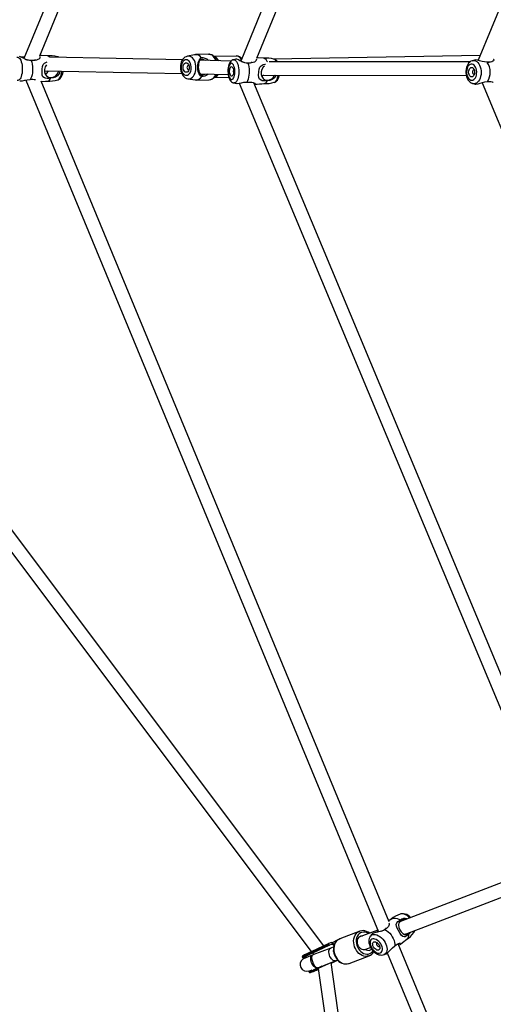
# Model space of a CAD drawing. Units: millimetres. Extents: x -4853 to 403307, y -3372 to 10082.
# Drawn here: x -2569 to -2047, y 4053 to 5137 of the extents above; entities that cross this region are included whole.
import ezdxf

# ---------------------------------------------------------------- set-up
doc = ezdxf.new("R2010")
doc.units = ezdxf.units.MM
doc.layers.add('Opvangzone', color=7, linetype='Continuous', true_color=0x00a19a)
doc.layers.add('VP-EQ', color=7, linetype='Continuous', true_color=0x8a3492)
doc.layers.add('Toestel 2D', color=7, linetype='Continuous', lineweight=20)

# ---------------------------------------------------------------- blocks, each defined once
blk = doc.blocks.new('rb13833')
at = {"layer": 'VP-EQ', "color": 0, "linetype": 'Continuous', "lineweight": 25}
for p, q in [((299.32, -342.72), (260.65, -436.1)), ((262.4, -435.79), (300.89, -342.84)), ((319.27, -351.73), (284.55, -436.4)), ((286.3, -436.08), (320.86, -351.83)), ((341.99, -360.76), (310.69, -436.3)), ((260.72, -435.95), (260.34, -435.95)), ((278.11, -436.26), (263.51, -435.95)), ((264.38, -435.91), (264.35, -435.9)), ((264.43, -435.92), (264.39, -435.92)), ((279.46, -435.68), (278.67, -435.85)), ((281.02, -435.64), (279.57, -435.67)), ((283.49, -436.38), (280.05, -436.3)), ((284.05, -435.83), (281.59, -435.88)), ((309.79, -436.48), (287.67, -436.45)), ((310.91, -435.78), (288.11, -436.16)), ((288.24, -436.19), (288.2, -436.17)), ((288.28, -436.2), (288.25, -436.19)), ((262.94, -437.44), (278.04, -437.76)), ((260.88, -438.47), (299.72, -532.2)), ((300.89, -531.09), (262.56, -438.6)), ((278.73, -438.33), (279.52, -438.46)), ((279.63, -438.47), (281.08, -438.44)), ((280.07, -437.8), (283.16, -437.87)), ((281.64, -438.18), (283.22, -438.14)), ((283.73, -438.77), (283.77, -438.78)), ((286.81, -437.95), (309.39, -437.98)), ((311.15, -438.76), (342.64, -514.77)), ((283.77, -438.78), (284.05, -438.84)), ((284.37, -438.82), (320.19, -524.46)), ((321.33, -523.29), (285.98, -438.79)), ((310.11, -438.86), (310.37, -438.92)), ((310.24, -438.88), (310.11, -438.86)), ((293.7, -533.72), (227.6, -445.79)), ((226.4, -446.69), (292.31, -534.37)), ((315.19, -526.04), (302.14, -531.04)), ((302.68, -532.44), (315.78, -527.41)), ((302.14, -531.04), (302.04, -531.08)), ((297.65, -532.12), (295.46, -532.96)), ((299.64, -532), (297.56, -532.79)), ((298.81, -532.67), (298.82, -532.67)), ((302.58, -532.47), (302.68, -532.44)), ((303.02, -532.39), (303.15, -532.26)), ((294.25, -533.46), (292.29, -534.38)), ((294.22, -533.53), (292.3, -534.43)), ((292.34, -534.52), (294.26, -533.62)), ((294.33, -533.65), (292.37, -534.56)), ((294.45, -533.99), (292.48, -534.74)), ((294.26, -533.62), (294.22, -533.53)), ((294.78, -533.86), (294.45, -533.99)), ((294.57, -533.37), (294.66, -533.57)), ((295.25, -533.06), (294.6, -533.39)), ((298.1, -534.19), (298.84, -533.91)), ((340.38, -626.41), (301.89, -533.52)), ((291.31, -534.92), (291.36, -535.01)), ((292.34, -534.52), (292.3, -534.43)), ((292.42, -534.78), (292.4, -534.79)), ((296.49, -535.67), (298.69, -534.83)), ((298.1, -534.19), (298.11, -534.19)), ((300.68, -534.52), (339.38, -627.91)), ((292.92, -536.16), (292.94, -536.15)), ((293.08, -536.16), (293.06, -536.12)), ((293.07, -536.22), (308.66, -646.5)), ((293.08, -536.16), (293.53, -535.94)), ((293.12, -536.19), (294.23, -535.68)), ((293.12, -536.19), (293.12, -536.19)), ((293.58, -535.93), (294.99, -535.39)), ((310.15, -646.29), (294.5, -535.57)), ((294.84, -535.49), (295.22, -535.3)), ((294.84, -535.5), (295.22, -535.3)), ((294.84, -535.5), (294.84, -535.49)), ((294.99, -535.39), (295.22, -535.3)), ((296.47, -535.68), (296.49, -535.67)), ((292.06, -536.56), (292.1, -536.65)), ((292.26, -536.61), (292.27, -536.6))]:
    blk.add_line(p, q, dxfattribs=at)
at = {"layer": 'VP-EQ', "color": 0, "linetype": 'Continuous', "lineweight": 25, "flags": 128}
for points in [[(259.88, -435.96), (259.89, -435.96), (259.98, -435.96), (260.07, -435.99), (260.16, -436.06), (260.23, -436.17), (260.31, -436.3), (260.37, -436.47), (260.42, -436.65), (260.45, -436.85), (260.48, -437.06), (260.48, -437.28), (260.47, -437.5), (260.45, -437.71), (260.41, -437.9), (260.36, -438.08), (260.3, -438.23), (260.23, -438.35), (260.15, -438.44), (260.06, -438.5), (259.97, -438.52), (259.92, -438.51)], [(261.47, -436.33), (261.15, -436.28), (260.86, -436.2), (260.6, -436.08), (260.42, -435.99), (260.28, -435.92), (260.18, -435.89), (260.18, -435.89)], [(260.68, -436.03), (260.52, -436.02), (260.47, -436.01)], [(260.76, -436.16), (260.99, -436.24), (261.29, -436.3), (261.55, -436.32), (261.75, -436.29), (261.89, -436.23), (261.94, -436.17)], [(261.47, -436.33), (261.53, -436.52), (261.57, -436.74), (261.6, -436.97), (261.61, -437.21), (261.61, -437.45), (261.59, -437.68), (261.55, -437.9), (261.5, -438.1), (261.43, -438.27), (261.35, -438.41)], [(262.36, -435.83), (262.42, -435.93), (262.4, -436.05), (262.29, -436.16), (262.19, -436.22), (262.04, -436.27), (261.88, -436.31), (261.7, -436.33), (261.47, -436.33)], [(263.23, -435.8), (262.59, -435.77), (262.41, -435.77)], [(263.61, -438.27), (263.4, -438.29), (263.21, -438.29), (263.04, -438.27), (262.92, -438.23), (262.76, -438.11), (262.68, -437.92), (262.66, -437.67), (262.67, -437.29), (262.72, -436.98), (262.79, -436.77), (262.92, -436.61), (263.15, -436.49), (263.22, -436.47)], [(264.47, -435.97), (264.47, -435.96), (264.38, -435.91)], [(264.51, -435.97), (264.5, -435.96), (264.43, -435.92)], [(278.66, -435.86), (278.53, -435.9), (278.4, -435.97), (278.27, -436.07), (278.16, -436.19), (278.07, -436.33), (277.99, -436.5), (277.93, -436.69), (277.9, -436.88), (277.89, -437.08), (277.9, -437.28), (277.94, -437.48), (278, -437.66), (278.08, -437.84), (278.19, -438), (278.3, -438.12), (278.43, -438.22), (278.57, -438.29), (278.73, -438.33), (278.73, -438.33)], [(278.56, -437.95), (278.67, -437.93), (278.78, -437.87), (278.88, -437.78), (278.97, -437.66), (279.03, -437.51), (279.07, -437.35), (279.09, -437.17), (279.09, -436.99), (279.06, -436.82), (279.01, -436.66), (278.94, -436.51), (278.85, -436.4), (278.75, -436.31), (278.64, -436.26), (278.52, -436.24), (278.41, -436.26), (278.3, -436.32), (278.2, -436.41), (278.11, -436.53), (278.05, -436.68), (278, -436.84), (277.98, -437.02), (277.99, -437.2), (278.02, -437.37), (278.07, -437.53), (278.14, -437.67), (278.23, -437.79), (278.33, -437.88), (278.44, -437.93), (278.56, -437.95)], [(278.55, -437.62), (278.46, -437.6), (278.38, -437.55), (278.31, -437.47), (278.25, -437.36), (278.21, -437.24), (278.2, -437.1), (278.21, -436.97), (278.24, -436.84), (278.29, -436.73), (278.36, -436.64), (278.44, -436.59), (278.53, -436.57), (278.62, -436.59), (278.7, -436.64), (278.77, -436.72), (278.83, -436.83), (278.87, -436.95), (278.88, -437.09), (278.87, -437.22), (278.84, -437.35), (278.79, -437.46), (278.72, -437.55), (278.64, -437.6), (278.55, -437.62)], [(278.73, -438.33), (278.83, -438.34), (278.96, -438.32), (279.1, -438.26), (279.22, -438.17), (279.33, -438.05), (279.43, -437.9), (279.51, -437.73), (279.57, -437.54), (279.6, -437.33), (279.61, -437.12), (279.6, -436.91), (279.57, -436.71), (279.52, -436.51), (279.44, -436.33), (279.34, -436.18), (279.23, -436.04), (279.11, -435.94), (278.98, -435.88), (278.84, -435.84), (278.7, -435.85), (278.66, -435.85)], [(280.03, -437.88), (279.94, -437.73), (279.87, -437.54), (279.83, -437.32), (279.81, -437.07), (279.82, -436.82), (279.85, -436.59), (279.91, -436.4), (280, -436.24)], [(280.01, -436.37), (279.94, -436.5), (279.9, -436.67), (279.88, -436.86), (279.87, -437.07), (279.89, -437.27), (279.92, -437.46), (279.96, -437.63), (280.04, -437.76)], [(280, -436.24), (280.07, -436.12), (280.19, -436.03)], [(280, -436.24), (280, -436.3), (280.01, -436.37)], [(280.66, -436.31), (280.48, -436.24), (280.35, -436.21), (280.23, -436.21), (280.14, -436.23), (280.07, -436.27), (280.01, -436.37)], [(281.83, -436.34), (281.83, -436.32), (281.74, -436.14), (281.63, -435.98), (281.51, -435.85), (281.38, -435.75), (281.24, -435.68), (281.09, -435.64), (281.02, -435.64)], [(283.74, -436.24), (283.68, -436.25), (283.57, -436.31), (283.48, -436.39), (283.39, -436.49), (283.31, -436.61), (283.24, -436.76), (283.19, -436.94), (283.15, -437.13), (283.13, -437.32), (283.13, -437.52), (283.14, -437.71), (283.16, -437.9), (283.2, -438.09), (283.26, -438.26), (283.34, -438.43), (283.43, -438.56), (283.52, -438.66), (283.63, -438.73), (283.7, -438.76)], [(284.04, -436.17), (284, -436.18), (283.74, -436.24)], [(283.74, -436.24), (283.75, -436.23), (283.84, -436.23), (283.93, -436.27), (284.01, -436.34), (284.09, -436.44), (284.16, -436.58), (284.23, -436.74), (284.27, -436.92), (284.31, -437.13), (284.33, -437.34), (284.34, -437.56), (284.33, -437.77), (284.31, -437.98), (284.27, -438.17), (284.22, -438.35), (284.16, -438.5), (284.09, -438.63), (284.01, -438.72), (283.92, -438.77), (283.83, -438.79), (283.77, -438.79)], [(285.33, -436.6), (285, -436.56), (284.72, -436.47), (284.46, -436.36), (284.28, -436.26), (284.13, -436.19), (284.04, -436.17), (284.04, -436.17)], [(284.59, -436.31), (284.38, -436.3), (284.33, -436.29)], [(284.62, -436.43), (284.85, -436.51), (285.14, -436.58), (285.4, -436.59), (285.61, -436.56), (285.75, -436.5), (285.77, -436.48)], [(285.33, -436.6), (285.39, -436.8), (285.43, -437.01), (285.46, -437.24), (285.47, -437.48), (285.47, -437.72), (285.44, -437.95), (285.41, -438.17), (285.35, -438.37), (285.29, -438.54), (285.21, -438.69)], [(286.24, -436.14), (286.28, -436.21), (286.25, -436.32), (286.15, -436.44), (286.05, -436.49), (285.9, -436.55), (285.74, -436.58), (285.56, -436.6), (285.33, -436.6)], [(287.08, -436.07), (286.45, -436.04), (286.32, -436.04)], [(287.08, -436.07), (287.16, -436.09), (287.26, -436.15), (287.35, -436.24), (287.43, -436.38), (287.48, -436.48)], [(310.05, -436.34), (310.03, -436.34), (309.89, -436.41), (309.77, -436.49), (309.65, -436.61), (309.55, -436.75), (309.47, -436.91), (309.4, -437.09), (309.36, -437.28), (309.34, -437.48), (309.34, -437.68), (309.36, -437.89), (309.41, -438.08), (309.48, -438.27), (309.57, -438.44), (309.69, -438.59), (309.81, -438.7), (309.94, -438.79), (310.08, -438.85), (310.11, -438.86)], [(310.31, -436.27), (310.04, -436.34), (310.04, -436.34)], [(310.04, -436.34), (310.14, -436.32), (310.27, -436.32), (310.41, -436.36), (310.54, -436.43), (310.66, -436.54), (310.76, -436.67), (310.86, -436.84), (310.93, -437.02), (310.98, -437.23), (311.02, -437.44), (311.02, -437.66), (311.01, -437.87), (310.97, -438.08), (310.91, -438.27), (310.84, -438.45), (310.74, -438.6), (310.63, -438.72), (310.51, -438.81), (310.38, -438.86), (310.24, -438.88), (310.24, -438.88)], [(311.71, -436.52), (311.41, -436.48), (311.13, -436.42), (310.85, -436.34), (310.62, -436.28), (310.42, -436.25), (310.31, -436.27)], [(312.36, -436.17), (312.38, -436.18), (312.42, -436.27), (312.37, -436.36), (312.31, -436.41), (312.2, -436.46), (312.06, -436.49), (311.92, -436.51), (311.71, -436.52)], [(311.71, -436.52), (311.75, -436.52), (311.91, -436.5), (311.98, -436.46), (311.98, -436.45)], [(263.16, -436.78), (263.16, -436.79), (263.01, -437.03), (262.94, -437.31), (262.94, -437.58), (263, -437.82), (263.14, -438.02), (263.35, -438.15), (263.61, -438.2)], [(264.62, -437.47), (264.56, -437.73), (264.48, -437.86), (264.37, -437.99), (264.15, -438.14), (263.89, -438.23), (263.61, -438.27)], [(263.61, -438.2), (263.87, -438.16), (264.12, -438.03), (264.33, -437.84), (264.48, -437.58), (264.49, -437.47)], [(264.38, -438.45), (264.46, -438.41), (264.54, -438.34), (264.62, -438.23), (264.69, -438.1), (264.75, -437.93), (264.79, -437.75), (264.82, -437.54), (264.83, -437.48)], [(264.39, -438.45), (264.44, -438.43), (264.55, -438.38), (264.65, -438.3), (264.73, -438.2), (264.81, -438.08), (264.88, -437.92), (264.93, -437.75), (264.97, -437.56), (264.98, -437.48)], [(278.86, -436.92), (278.82, -436.88), (278.76, -436.86), (278.71, -436.88), (278.66, -436.93), (278.63, -437.01), (278.62, -437.09), (278.63, -437.18), (278.67, -437.25), (278.72, -437.3), (278.77, -437.31), (278.77, -437.31)], [(278.77, -437.31), (278.83, -437.3), (278.87, -437.26)], [(283.48, -438.4), (283.55, -438.41), (283.63, -438.38), (283.7, -438.32), (283.76, -438.23), (283.81, -438.1), (283.85, -437.96), (283.88, -437.79), (283.89, -437.61), (283.89, -437.43), (283.88, -437.26), (283.85, -437.09), (283.8, -436.94), (283.75, -436.81), (283.69, -436.72), (283.61, -436.65), (283.54, -436.62), (283.47, -436.63), (283.4, -436.67), (283.33, -436.75), (283.27, -436.86), (283.22, -437), (283.19, -437.15), (283.17, -437.33), (283.16, -437.5), (283.17, -437.68), (283.19, -437.86), (283.23, -438.02), (283.28, -438.15), (283.34, -438.27), (283.41, -438.35), (283.48, -438.4)], [(283.5, -438.03), (283.45, -437.99), (283.4, -437.92), (283.36, -437.82), (283.33, -437.7), (283.31, -437.57), (283.32, -437.43), (283.33, -437.3), (283.36, -437.18), (283.4, -437.09), (283.45, -437.02), (283.5, -436.99), (283.56, -437), (283.61, -437.04), (283.66, -437.11), (283.7, -437.21), (283.73, -437.33), (283.74, -437.46), (283.74, -437.6), (283.73, -437.73), (283.7, -437.85), (283.66, -437.94), (283.61, -438.01), (283.56, -438.04), (283.5, -438.03)], [(287.46, -438.54), (287.26, -438.56), (287.07, -438.56), (286.9, -438.54), (286.78, -438.5), (286.61, -438.38), (286.53, -438.2), (286.51, -437.94), (286.53, -437.56), (286.57, -437.26), (286.65, -437.05), (286.78, -436.89), (287, -436.76), (287.19, -436.72), (287.28, -436.72)], [(287.16, -436.94), (287.01, -437.06), (286.87, -437.3), (286.79, -437.58), (286.79, -437.85), (286.86, -438.09), (287, -438.29), (287.2, -438.43), (287.47, -438.48)], [(309.99, -438.5), (310.1, -438.48), (310.21, -438.42), (310.31, -438.34), (310.39, -438.22), (310.46, -438.08), (310.51, -437.92), (310.53, -437.74), (310.54, -437.56), (310.52, -437.38), (310.48, -437.21), (310.41, -437.06), (310.33, -436.93), (310.24, -436.82), (310.14, -436.75), (310.02, -436.72), (309.91, -436.71), (309.8, -436.75), (309.7, -436.82), (309.61, -436.92), (309.53, -437.05), (309.47, -437.21), (309.44, -437.37), (309.42, -437.55), (309.43, -437.73), (309.46, -437.91), (309.51, -438.07), (309.58, -438.21), (309.67, -438.33), (309.77, -438.42), (309.88, -438.48), (309.99, -438.5)], [(309.99, -438.13), (309.9, -438.11), (309.82, -438.06), (309.75, -437.97), (309.7, -437.86), (309.67, -437.74), (309.65, -437.6), (309.66, -437.46), (309.69, -437.34), (309.74, -437.23), (309.81, -437.15), (309.89, -437.09), (309.97, -437.08), (310.06, -437.1), (310.14, -437.15), (310.21, -437.23), (310.26, -437.34), (310.3, -437.47), (310.31, -437.61), (310.3, -437.74), (310.27, -437.87), (310.22, -437.98), (310.15, -438.06), (310.07, -438.11), (309.99, -438.13)], [(310.28, -437.4), (310.27, -437.39), (310.21, -437.37), (310.16, -437.39), (310.11, -437.44), (310.08, -437.51), (310.07, -437.6), (310.09, -437.68), (310.12, -437.75), (310.16, -437.8), (310.22, -437.82), (310.22, -437.82)], [(260.19, -438.56), (260.3, -438.57), (260.51, -438.54), (260.76, -438.49), (261.02, -438.45), (261.32, -438.42), (261.35, -438.41)], [(262.57, -438.63), (263.03, -438.61), (263.26, -438.58)], [(280.04, -437.76), (280.03, -437.82), (280.03, -437.88)], [(280.24, -438.09), (280.11, -438.01), (280.03, -437.88)], [(280.04, -437.76), (280.11, -437.85), (280.18, -437.89), (280.27, -437.91), (280.38, -437.9), (280.51, -437.87), (280.62, -437.81)], [(280.97, -437.82), (280.97, -437.82), (280.79, -437.95), (280.59, -438.04), (280.4, -438.09), (280.24, -438.09)], [(284.05, -438.83), (284.16, -438.84), (284.37, -438.82), (284.62, -438.77), (284.88, -438.72), (285.17, -438.69), (285.21, -438.69)], [(285.21, -438.69), (285.41, -438.69), (285.61, -438.7), (285.78, -438.72), (285.92, -438.75), (286.08, -438.82), (286.13, -438.89), (286.1, -438.92), (286.03, -438.9)], [(287.04, -437.95), (286.88, -438.07), (286.85, -438.07)], [(288.43, -437.95), (288.41, -438), (288.33, -438.14), (288.23, -438.26), (288, -438.42), (287.75, -438.51), (287.46, -438.54)], [(288.24, -438.72), (288.3, -438.71), (288.41, -438.65), (288.5, -438.57), (288.59, -438.48), (288.67, -438.35), (288.74, -438.2), (288.79, -438.02), (288.81, -437.95)], [(288.24, -438.73), (288.32, -438.69), (288.4, -438.62), (288.48, -438.51), (288.55, -438.37), (288.6, -438.21), (288.65, -438.02), (288.66, -437.95)], [(310.22, -437.82), (310.27, -437.8), (310.29, -437.79)], [(310.37, -438.91), (310.45, -438.93), (310.69, -438.89), (310.93, -438.82), (311.19, -438.74), (311.44, -438.68), (311.71, -438.64), (311.74, -438.63)], [(311.74, -438.63), (311.92, -438.63), (312.08, -438.64), (312.23, -438.66), (312.33, -438.7), (312.36, -438.72)], [(301.19, -530.76), (301.01, -530.86), (300.84, -530.98)], [(301.18, -530.75), (301.27, -530.71), (301.42, -530.68), (301.58, -530.68), (301.76, -530.71), (301.94, -530.79), (302.12, -530.89)], [(302.64, -530.85), (302.52, -530.83), (302.27, -530.88), (302.08, -531.01), (301.96, -531.2), (301.92, -531.44), (301.96, -531.7), (302.07, -531.97), (302.21, -532.2), (302.39, -532.37), (302.59, -532.48), (302.8, -532.49), (303.02, -532.39), (303.02, -532.39)], [(303.25, -530.61), (303.15, -530.52), (303, -530.4), (302.83, -530.3), (302.65, -530.24), (302.48, -530.2), (302.33, -530.2), (302.18, -530.22), (302.09, -530.25)], [(303.16, -530.65), (303.03, -530.53), (302.87, -530.4), (302.7, -530.31), (302.53, -530.25), (302.37, -530.21), (302.23, -530.21), (302.09, -530.25)], [(300.43, -531.94), (300.17, -532.07), (299.89, -532.16), (299.6, -532.23), (299.37, -532.28), (299.18, -532.33), (299.03, -532.41), (299.02, -532.43)], [(300.06, -532.11), (300.27, -532.02), (300.46, -531.9), (300.58, -531.78), (300.61, -531.71)], [(300.86, -531.25), (300.89, -531.27), (300.9, -531.4), (300.87, -531.49), (300.81, -531.6), (300.72, -531.71), (300.6, -531.82), (300.43, -531.94)], [(300.43, -531.94), (300.61, -532.04), (300.79, -532.18), (300.96, -532.35), (301.11, -532.53), (301.24, -532.73), (301.35, -532.94), (301.43, -533.15), (301.49, -533.36), (301.51, -533.56), (301.5, -533.74)], [(303.05, -532.45), (302.92, -532.57), (302.78, -532.67), (302.66, -532.73), (302.56, -532.75), (302.4, -532.72), (302.26, -532.59), (302.11, -532.38), (301.92, -532.05), (301.77, -531.78), (301.69, -531.58), (301.68, -531.39), (301.75, -531.19), (301.85, -531.07), (301.98, -530.97), (302.12, -530.89)], [(302, -531.12), (302.1, -531.06), (302.14, -531.04)], [(295.48, -532.96), (295.34, -533.02), (295.19, -533.11), (295.06, -533.24), (294.95, -533.38), (294.87, -533.55), (294.8, -533.73), (294.77, -533.93), (294.75, -534.13), (294.77, -534.34), (294.81, -534.55), (294.88, -534.76), (294.97, -534.95), (295.08, -535.13), (295.21, -535.3), (295.36, -535.44), (295.53, -535.56), (295.7, -535.65), (295.89, -535.71), (296.07, -535.73), (296.25, -535.73), (296.42, -535.69), (296.46, -535.68)], [(295.46, -532.96), (295.34, -533.02), (295.19, -533.12), (295.06, -533.26), (294.95, -533.41), (294.87, -533.6), (294.82, -533.8), (294.79, -534.01), (294.8, -534.23), (294.83, -534.45), (294.89, -534.67), (294.98, -534.88), (295.09, -535.07), (295.22, -535.25), (295.37, -535.41), (295.54, -535.53), (295.72, -535.63), (295.9, -535.7), (296.09, -535.73), (296.27, -535.72), (296.45, -535.69), (296.47, -535.68)], [(298.68, -534.83), (298.64, -534.85), (298.46, -534.88), (298.28, -534.89), (298.1, -534.86), (297.91, -534.79), (297.73, -534.69), (297.57, -534.57), (297.41, -534.41), (297.28, -534.23), (297.17, -534.04), (297.08, -533.83), (297.02, -533.61), (296.99, -533.39), (296.98, -533.17), (297.01, -532.95), (297.06, -532.76), (297.14, -532.57), (297.25, -532.41), (297.38, -532.28), (297.53, -532.18), (297.66, -532.12)], [(298.65, -532.38), (298.57, -532.33), (298.4, -532.26), (298.23, -532.22), (298.05, -532.22), (297.89, -532.25), (297.74, -532.31), (297.6, -532.41), (297.48, -532.53), (297.38, -532.69), (297.31, -532.86), (297.27, -533.05), (297.26, -533.25), (297.28, -533.46), (297.32, -533.66), (297.4, -533.86), (297.5, -534.05), (297.62, -534.22), (297.76, -534.36), (297.91, -534.48), (298.08, -534.57), (298.25, -534.63), (298.42, -534.65), (298.59, -534.64), (298.75, -534.59), (298.9, -534.51), (299.03, -534.4), (299.12, -534.28)], [(298.31, -534.16), (298.18, -534.19), (298.05, -534.19), (297.91, -534.14), (297.78, -534.07), (297.66, -533.97), (297.55, -533.84), (297.47, -533.69), (297.42, -533.53), (297.39, -533.36), (297.39, -533.2), (297.42, -533.05), (297.48, -532.91), (297.56, -532.8), (297.67, -532.71), (297.79, -532.65), (297.92, -532.63), (297.97, -532.63)], [(298.75, -532.34), (298.59, -532.22), (298.41, -532.14), (298.23, -532.08), (298.05, -532.06), (297.87, -532.07), (297.69, -532.11), (297.66, -532.12)], [(298.81, -532.68), (298.75, -532.78), (298.69, -532.92), (298.66, -533.07), (298.65, -533.24), (298.67, -533.42), (298.71, -533.6), (298.78, -533.78), (298.87, -533.96), (298.98, -534.13), (299.11, -534.28), (299.26, -534.42), (299.42, -534.54), (299.59, -534.64), (299.77, -534.71), (299.93, -534.74), (300.09, -534.75), (300.23, -534.72), (300.33, -534.69)], [(299.93, -534.51), (300.02, -534.46), (300.09, -534.37), (300.14, -534.26), (300.16, -534.13), (300.15, -533.98), (300.11, -533.83), (300.05, -533.67), (299.97, -533.51), (299.86, -533.37), (299.74, -533.24), (299.61, -533.13), (299.47, -533.04), (299.33, -532.99), (299.2, -532.96), (299.08, -532.97), (298.97, -533.01), (298.89, -533.08), (298.83, -533.18), (298.8, -533.3), (298.79, -533.44), (298.81, -533.59), (298.86, -533.75), (298.94, -533.91), (299.03, -534.06), (299.15, -534.2), (299.28, -534.32), (299.41, -534.42), (299.55, -534.49), (299.69, -534.53), (299.81, -534.53), (299.93, -534.51)], [(299.02, -532.43), (298.96, -532.49), (298.82, -532.67)], [(298.82, -532.67), (298.86, -532.62), (298.97, -532.54), (299.09, -532.49), (299.23, -532.47), (299.39, -532.49), (299.55, -532.54), (299.72, -532.62), (299.88, -532.72), (300.04, -532.86), (300.19, -533.01), (300.33, -533.18), (300.44, -533.37), (300.53, -533.56), (300.6, -533.75), (300.64, -533.93), (300.66, -534.11), (300.64, -534.28), (300.6, -534.42), (300.53, -534.54), (300.44, -534.63), (300.32, -534.7), (300.32, -534.7)], [(299.49, -532.26), (299.53, -532.22), (299.67, -532.09)], [(299.69, -532.13), (299.64, -532.17), (299.52, -532.25)], [(302.11, -533.59), (302.38, -533.38), (302.84, -533)], [(302.68, -532.44), (302.67, -532.44), (302.55, -532.47)], [(303.28, -532.2), (303.24, -532.27), (303.05, -532.45)], [(303.61, -532.26), (303.67, -532.16), (303.72, -532.04)], [(294.99, -535.39), (294.94, -535.4), (294.85, -535.4), (294.74, -535.36), (294.64, -535.28), (294.54, -535.18), (294.45, -535.05), (294.37, -534.91), (294.31, -534.75), (294.27, -534.59), (294.26, -534.44), (294.26, -534.29), (294.29, -534.17), (294.34, -534.07), (294.41, -534.01), (294.45, -533.99)], [(294.81, -533.7), (294.74, -533.62), (294.66, -533.57)], [(299.74, -534.2), (299.65, -534.21), (299.55, -534.2), (299.45, -534.15), (299.35, -534.07), (299.25, -533.98), (299.17, -533.87), (299.11, -533.75), (299.08, -533.63), (299.07, -533.52), (299.09, -533.42), (299.14, -533.35), (299.21, -533.3), (299.3, -533.29), (299.4, -533.3), (299.5, -533.35), (299.6, -533.43), (299.7, -533.52), (299.78, -533.63), (299.84, -533.75), (299.87, -533.87), (299.88, -533.98), (299.86, -534.08), (299.81, -534.15), (299.74, -534.2)], [(299.59, -533.41), (299.55, -533.42), (299.51, -533.45), (299.5, -533.51), (299.5, -533.58), (299.54, -533.66), (299.59, -533.73), (299.66, -533.78), (299.72, -533.8), (299.78, -533.8), (299.78, -533.8)], [(299.78, -533.8), (299.82, -533.77), (299.83, -533.74)], [(300.55, -534.6), (300.72, -534.49), (300.9, -534.33), (301.09, -534.13), (301.27, -533.94), (301.47, -533.76), (301.5, -533.74)], [(301.5, -533.74), (301.65, -533.63), (301.79, -533.54), (301.93, -533.48), (302.03, -533.44), (302.16, -533.44), (302.19, -533.5), (302.14, -533.57), (301.96, -533.67), (301.95, -533.67)], [(291.42, -535.04), (291.42, -535.04), (291.42, -535.04)], [(291.51, -535.01), (291.51, -535.01), (291.52, -535.01), (291.55, -535), (291.6, -535), (291.67, -534.99), (291.77, -534.99), (291.82, -535)], [(293.01, -536.14), (292.92, -536.16), (292.81, -536.14), (292.7, -536.09), (292.6, -536), (292.49, -535.89), (292.41, -535.75), (292.34, -535.6), (292.29, -535.44), (292.26, -535.28), (292.26, -535.13), (292.28, -534.99), (292.33, -534.88), (292.4, -534.79), (292.48, -534.74)], [(292.3, -534.43), (292.29, -534.42), (292.29, -534.41), (292.29, -534.4), (292.29, -534.39), (292.29, -534.39), (292.29, -534.38), (292.29, -534.38), (292.29, -534.38)], [(292.48, -534.74), (292.48, -534.74), (292.46, -534.75), (292.38, -534.85), (292.35, -535.02), (292.37, -535.23), (292.43, -535.47), (292.52, -535.71), (292.64, -535.91), (292.78, -536.06), (292.91, -536.14), (293.02, -536.14), (293.02, -536.14)], [(300.32, -534.7), (300.37, -534.68), (300.55, -534.6)], [(293.12, -536.19), (292.92, -536.29), (292.73, -536.37), (292.57, -536.45), (292.43, -536.52), (292.32, -536.58), (292.24, -536.62), (292.18, -536.66), (292.16, -536.67), (292.18, -536.67), (292.22, -536.66), (292.3, -536.63), (292.41, -536.59), (292.54, -536.54), (292.7, -536.47), (292.88, -536.4), (293.07, -536.31), (293.08, -536.31)], [(293.12, -536.19), (293.11, -536.2), (293.11, -536.19), (293.1, -536.19), (293.1, -536.19), (293.09, -536.18), (293.09, -536.17), (293.08, -536.16), (293.08, -536.16)], [(294.66, -535.53), (294.69, -535.53), (294.84, -535.5)], [(292.08, -536.49), (292.1, -536.48), (292.12, -536.46)]]:
    blk.add_lwpolyline(points, dxfattribs=at)
at = {"layer": 'VP-EQ', "color": 0, "linetype": 'Continuous', "lineweight": 25}
for centre, radius, start, end in [((263.45, -439.44), 3.65, 75.6707, 93.8711), ((263.17, -436.16), 0.365, 34.5671, 82.016), ((279.57, -436.41), 0.734, 31.5725, 98.7038), ((280.28, -437.04), 1.02, 44.8681, 94.9187), ((281.05, -436.38), 0.734, 38.3613, 93.3759), ((281.38, -436.66), 0.801, 22.8452, 72.0747), ((280.68, -436.82), 1.3, 21.4139, 42.3776), ((284.04, -436.54), 0.717, 31.7212, 89.2134), ((284.01, -436.51), 0.687, 25.4164, 86.5376), ((287.3, -439.71), 3.65, 75.6707, 93.8711), ((287.96, -436.7), 0.583, 25.0472, 61.1464), ((288.05, -436.79), 0.639, 32.4881, 68.1976), ((310.08, -437.6), 1.95, 327.9829, 33.5931), ((262.81, -437.25), 0.579, 288.5836, 340.2767), ((284.17, -437.51), 0.459, 161.1222, 200.4505), ((261.5, -440.68), 2.27, 79.1411, 93.7087), ((263.38, -434.93), 3.66, 267.7092, 285.8809), ((263.14, -438.12), 0.486, 284.3009, 342.1713), ((279.6, -437.73), 0.734, 263.746, 330.8763), ((280.97, -437.56), 0.888, 277.3083, 341.5924), ((281.05, -437.66), 0.777, 271.9128, 319.3173), ((280.81, -437.35), 1.17, 315.7264, 335.3225), ((281.46, -437.5), 0.691, 285.3007, 330.2043), ((287.24, -435.2), 3.66, 267.7092, 285.8809), ((287, -438.39), 0.486, 284.2976, 342.1785), ((287.46, -437.57), 0.906, 270.4355, 335.2243), ((286.09, -429.62), 9.29, 269.9534, 276.3897), ((303.02, -533.01), 2.91, 108.4889, 130.4653), ((302.6, -531.5), 0.77, 71.2101, 127.9415), ((301.06, -530.4), 3.16, 303.2041, 323.5127), ((302.35, -532.5), 0.702, 314.5812, 4.0437), ((303.11, -531.92), 0.608, 323.6192, 347.7852), ((294.23, -534.08), 0.782, 37.6494, 64.0318), ((298.62, -533.7), 0.534, 241.8973, 310.5466), ((291.82, -535.79), 0.745, 122.3761, 290.9329), ((294.88, -540.77), 6.84, 112.1399, 121.3498), ((291.36, -534.9), 0.0458, 128.3972, 211.9018), ((295.97, -542.93), 9.31, 113.2972, 119.8225), ((295.24, -541.5), 7.56, 112.578, 120.9195), ((291.4, -535), 0.048, 203.8961, 273.6145), ((293.53, -539.61), 4.92, 110.2966, 115.6057), ((295.72, -542.42), 8.54, 113.082, 120.2445), ((291.37, -534.73), 0.317, 279.263, 290.2413), ((302.78, -562.43), 29.54, 110.4085, 112.5642), ((292.39, -534.5), 0.0585, 194.6148, 249.2017), ((292.34, -534.91), 0.357, 39.9312, 84.6333), ((295.75, -534.23), 1.01, 174.5686, 204.7575), ((298.34, -534.23), 0.0697, 62.7053, 108.5773), ((298.37, -533.94), 0.941, 288.9804, 332.6945), ((295.98, -543.13), 7.55, 112.5773, 120.9219), ((285.38, -516.5), 21.22, 295.4703, 296.4693), ((292.09, -536.54), 0.0434, 133.4404, 213.2889), ((293.02, -537.92), 1.66, 113.1849, 125.3062), ((292.15, -536.63), 0.0523, 206.317, 282.0181)]:
    blk.add_arc(centre, radius, start, end, dxfattribs=at)
for centre, major_axis, start_param, end_param in [((294.28, -533.51), (0.0593, 0.0244), 1.54501, 3.168462), ((294.61, -534.4), (1.19, 0.49), 1.292973, 1.54501), ((294.32, -533.6), (0.0593, 0.0244), 3.168462, 4.680401), ((294.61, -534.4), (0.95, 0.391), 1.213269, 1.538808)]:
    blk.add_ellipse(centre, major_axis=major_axis, ratio=0.778589, start_param=start_param, end_param=end_param, dxfattribs=at)
blk = doc.blocks.new('VPL-14-RB1383')
at = {"layer": 'Opvangzone'}
blk.add_circle((144.9, 5083.6), 4997.9, dxfattribs=at)
at = {"layer": 'Toestel 2D', "color": 0, "xscale": 10, "yscale": 10, "zscale": 10}
blk.add_blockref('rb13833', (-5170.6, 9455), dxfattribs=at)

msp = doc.modelspace()

# ---------------------------------------------------------------- block references
msp.add_blockref('VPL-14-RB1383', (0, 0))

doc.saveas('drawing.dxf')
